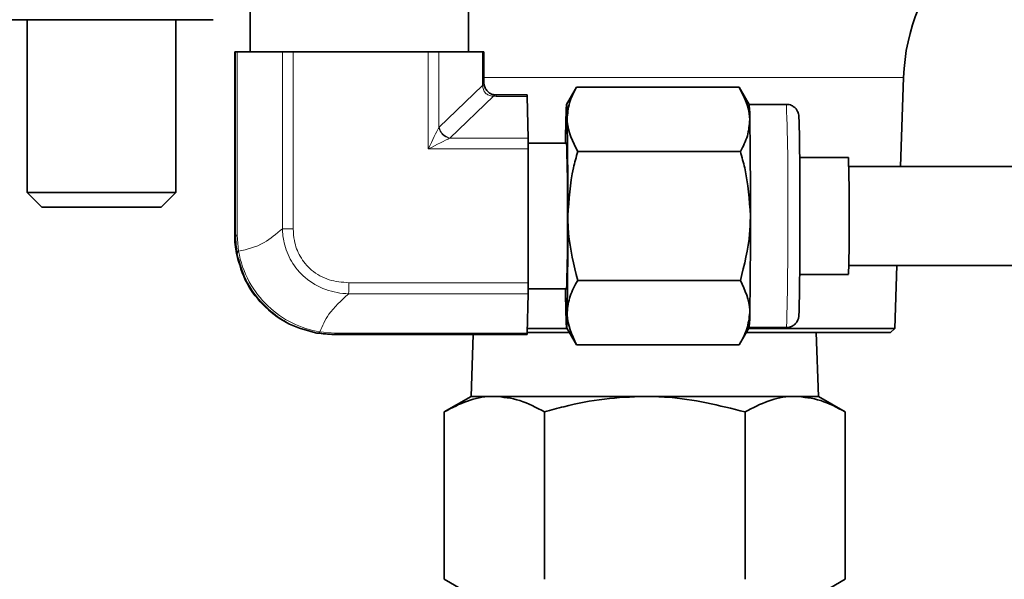
# Model space of a CAD drawing. Units: inches. Extents: x 0.5 to 33.5, y 0.5 to 21.
# Drawn here: x 11.1 to 12.3, y 6.9 to 7.6 of the extents above; entities that cross this region are included whole.
import ezdxf

# ---------------------------------------------------------------- set-up
doc = ezdxf.new("R2010")
doc.units = ezdxf.units.IN
doc.header["$MEASUREMENT"] = 0

msp = doc.modelspace()

# ---------------------------------------------------------------- linework, layer by layer
at = {"color": 7, "linetype": 'Continuous', "lineweight": 35}
for p, q in [((11.3699, 7.6093), (11.3699, 7.5585)), ((11.6449, 7.5585), (11.6449, 7.6093)), ((11.1125, 7.5988), (11.0423, 7.5988)), ((11.089, 7.5988), (11.089, 7.3812)), ((11.253, 7.5988), (11.1125, 7.5988)), ((11.3233, 7.5988), (11.253, 7.5988)), ((11.2765, 7.3812), (11.2765, 7.5988)), ((11.3505, 7.5585), (11.3505, 7.3273)), ((11.3505, 7.5585), (11.3514, 7.5585)), ((11.3514, 7.5585), (11.3535, 7.5585)), ((11.3535, 7.5585), (11.4106, 7.5585)), ((11.4106, 7.5585), (11.4242, 7.5585)), ((11.4242, 7.5585), (11.5941, 7.5585)), ((11.5941, 7.5585), (11.6075, 7.5585)), ((11.6075, 7.5585), (11.6625, 7.5585)), ((11.6625, 7.5585), (11.6644, 7.5585)), ((11.6644, 7.5585), (11.6644, 7.5195)), ((12.1889, 7.414), (12.1928, 7.526)), ((11.6799, 7.504), (11.7189, 7.504)), ((11.7201, 7.4496), (11.7189, 7.5022)), ((11.7809, 7.5138), (11.7684, 7.492)), ((11.9858, 7.5138), (11.7809, 7.5138)), ((11.9984, 7.492), (11.9858, 7.5138)), ((12.0454, 7.492), (11.9984, 7.492)), ((11.7684, 7.4433), (11.7201, 7.4433)), ((11.7202, 7.2674), (11.7202, 7.4359)), ((11.9874, 7.4327), (11.7825, 7.4327)), ((12.1234, 7.425), (12.062, 7.425)), ((13.0544, 7.414), (12.1238, 7.414)), ((11.089, 7.3812), (11.1077, 7.3625)), ((11.089, 7.3812), (11.1828, 7.3812)), ((11.1828, 7.3812), (11.2765, 7.3812)), ((11.2579, 7.3625), (11.2765, 7.3812)), ((11.1077, 7.3625), (11.1828, 7.3625)), ((11.1828, 7.3625), (11.2579, 7.3625)), ((12.1238, 7.289), (13.0544, 7.289)), ((12.1818, 7.2098), (12.1845, 7.289)), ((11.9874, 7.2704), (11.7825, 7.2704)), ((12.062, 7.278), (12.1234, 7.278)), ((11.7201, 7.2598), (11.7684, 7.2598)), ((11.7189, 7.2039), (11.7201, 7.2535)), ((11.772, 7.2048), (11.719, 7.2048)), ((11.7191, 7.2098), (11.7691, 7.2098)), ((11.7684, 7.2111), (11.7809, 7.1893)), ((11.9858, 7.1893), (11.9984, 7.2111)), ((12.1764, 7.2048), (11.9948, 7.2048)), ((11.9977, 7.2098), (12.1818, 7.2098)), ((11.9984, 7.211), (12.0454, 7.211)), ((12.0857, 7.1243), (12.0828, 7.2048)), ((12.1764, 7.2048), (12.1818, 7.2098)), ((11.4764, 7.2023), (11.4754, 7.2023)), ((11.7189, 7.2023), (11.4764, 7.2023)), ((11.6509, 7.2023), (11.6482, 7.1243)), ((11.9858, 7.1893), (11.7809, 7.1893)), ((11.6482, 7.1243), (11.6143, 7.1047)), ((11.6482, 7.1243), (11.6775, 7.1243)), ((11.6775, 7.1243), (11.8669, 7.1243)), ((11.8669, 7.1243), (12.0563, 7.1243)), ((12.0563, 7.1243), (12.0857, 7.1243)), ((12.1195, 7.1047), (12.0857, 7.1243)), ((11.6143, 6.8938), (11.6143, 7.1047)), ((11.7406, 6.8938), (11.7406, 7.1047)), ((11.9932, 6.8938), (11.9932, 7.1047)), ((12.1195, 6.8938), (12.1195, 7.1047)), ((11.6143, 6.8938), (11.6482, 6.8743)), ((12.0857, 6.8743), (12.1195, 6.8938))]:
    msp.add_line(p, q, dxfattribs=at)
at = {"color": 8, "linetype": 'Continuous', "lineweight": 18}
for p, q in [((11.3514, 7.3273), (11.3514, 7.5585)), ((11.3535, 7.5585), (11.3535, 7.3273)), ((11.4106, 7.3355), (11.4106, 7.5585)), ((11.4242, 7.5585), (11.4242, 7.3355)), ((11.5941, 7.4359), (11.5941, 7.5585)), ((11.6075, 7.5585), (11.6075, 7.463)), ((11.6625, 7.5195), (11.6625, 7.5585)), ((11.6079, 7.4634), (11.6627, 7.5158)), ((11.6625, 7.5195), (11.6644, 7.5195)), ((11.8669, 7.526), (11.6644, 7.526)), ((12.1928, 7.526), (11.8669, 7.526)), ((11.6765, 7.5024), (11.6214, 7.4496)), ((11.7189, 7.5022), (11.6799, 7.5022)), ((11.6214, 7.4496), (11.7201, 7.4496)), ((11.7202, 7.4359), (11.5941, 7.4359)), ((11.4106, 7.3355), (11.4242, 7.3355)), ((11.3505, 7.3273), (11.3514, 7.3273)), ((11.3514, 7.3273), (11.3535, 7.3273)), ((11.3535, 7.3273), (11.3554, 7.307)), ((11.4941, 7.2674), (11.7202, 7.2674)), ((11.7201, 7.2535), (11.4941, 7.2535)), ((11.4577, 7.2055), (11.4765, 7.2039)), ((11.4765, 7.2039), (11.7189, 7.2039))]:
    msp.add_line(p, q, dxfattribs=at)
at = {"color": 7, "linetype": 'Continuous', "lineweight": 35, "flags": 128}
for points in [[(11.7676, 7.4732), (11.7678, 7.4813), (11.768, 7.4872), (11.7682, 7.4908), (11.7684, 7.492), (11.7686, 7.4908), (11.7688, 7.4872), (11.769, 7.4813), (11.7692, 7.4732)], [(11.7692, 7.2299), (11.769, 7.2217), (11.7688, 7.2158), (11.7686, 7.2122), (11.7684, 7.211), (11.7682, 7.2122), (11.768, 7.2158), (11.7678, 7.2217), (11.7676, 7.2299)]]:
    msp.add_lwpolyline(points, dxfattribs=at)
at = {"color": 7, "linetype": 'Continuous', "lineweight": 35}
for centre, radius, start, end in [((12.4427, 7.5173), 0.25, 97.3895, 178), ((11.704, 7.5024), 0.015, 359.1881, 6.0464), ((11.8299, 7.4755), 0.1693, 359.2275, 5.6086), ((15.0439, 7.4135), 3.2769, 178.9551, 179.4785), ((4.4856, 7.3648), 7.2844, 359.89575, 0.85284), ((4.7156, 7.3648), 7.2844, 359.89575, 0.85284), ((10.9509, 7.4375), 0.7692, 359.8804, 0.9017), ((9.9243, 7.3765), 1.8453, 359.2236, 2.0729), ((3.2741, 7.3555), 8.7882, 359.97393, 0.49657), ((10.3799, 7.3686), 1.7444, 359.441, 1.8555), ((9.9243, 7.3265), 1.8453, 357.9271, 0.7764), ((4.4856, 7.3383), 7.2844, 359.14716, 0.10425), ((4.7156, 7.3383), 7.2844, 359.14716, 0.10425), ((6.8782, 7.3333), 5.1841, 358.9172, 0.2017), ((10.6194, 7.3318), 1.505, 357.9524, 0.7511), ((10.9713, 7.2657), 0.7488, 359.0683, 0.1296), ((15.0439, 7.2896), 3.2769, 180.5215, 181.0449), ((11.8299, 7.2276), 0.1693, 354.3914, 0.7725), ((11.7059, 7.2037), 0.013, 353.6617, 0.8388)]:
    msp.add_arc(centre, radius, start, end, dxfattribs=at)
at = {"color": 8, "linetype": 'Continuous', "lineweight": 18}
for centre, radius, start, end in [((11.6621, 7.5182), 0.00242, 283.6063, 347.3024), ((11.6787, 7.5018), 0.00234, 105.1599, 165.9706), ((11.665, 7.5024), 0.015, 359.1881, 6.0464), ((9.4005, 7.3919), 2.6467, 359.1273, 2.1693), ((11.6257, 7.4676), 0.0188, 194.3801, 255.6163), ((11.626, 7.4676), 0.0186, 193.3561, 255.8294), ((8.4825, 7.3216), 3.5646, 358.2224, 0.481), ((11.357, 7.304), 0.00348, 118.6596, 176.9435), ((10.7453, 7.2657), 0.7488, 359.0683, 0.1296), ((11.455, 7.2074), 0.00324, 268.6917, 325.3848), ((11.4634, 7.2037), 0.013, 353.6617, 0.8388)]:
    msp.add_arc(centre, radius, start, end, dxfattribs=at)
for centre, major_axis, ratio, start_param, end_param in [((11.6928, 7.5195), (0, 0.031), 0.979795, 1.570796, 1.6886), ((11.6793, 7.5332), (0.0222, -0.0221), 0.978773, 5.392108, 5.504643), ((11.5939, 7.4359), (0.0155, 0.031), 0.004526, 4.714652, 5.773592), ((11.6159, 7.4359), (0, 0.031), 0.550447, 0.485311, 0.511856), ((11.5939, 7.4359), (0.031, 0.0155), 0.002263, 4.716915, 5.775856), ((11.6295, 7.4359), (0.0172, 0), 0.899112, 2.056107, 2.082652)]:
    msp.add_ellipse(centre, major_axis=major_axis, ratio=ratio, start_param=start_param, end_param=end_param, dxfattribs=at)
at = {"color": 7, "linetype": 'Continuous', "lineweight": 35}
for major_axis, ratio, start_param, end_param in [((0, 0.0155), 0.959654, 1.570796, 1.6886), ((0.0113, -0.0111), 0.957999, 5.396724, 5.509259)]:
    msp.add_ellipse((11.6792, 7.5195), major_axis=major_axis, ratio=ratio, start_param=start_param, end_param=end_param, dxfattribs=at)
at = {"color": 8, "linetype": 'Continuous', "lineweight": 18}
for points, knots in [([(11.6765, 7.5024), (11.6762, 7.5024), (11.6742, 7.5024), (11.6705, 7.5033), (11.6662, 7.5062), (11.6633, 7.5106), (11.6629, 7.5141), (11.6627, 7.5158)], [0, 0, 0, 0, 0.040872, 0.282625, 0.516474, 0.754863, 1, 1, 1, 1]), ([(11.3554, 7.307), (11.3662, 7.3095), (11.3853, 7.314), (11.403, 7.329), (11.4106, 7.3355)], [0, 0, 0, 0, 0.566943, 1, 1, 1, 1]), ([(11.4941, 7.2535), (11.4941, 7.2535), (11.4843, 7.2538), (11.4644, 7.2573), (11.4389, 7.2719), (11.4211, 7.2933), (11.4126, 7.3153), (11.4108, 7.3296), (11.4106, 7.3355), (11.4106, 7.3355)], [0, 0, 0, 0, 0.000009, 0.227584, 0.460266, 0.668575, 0.862464, 0.999991, 1, 1, 1, 1]), ([(11.4242, 7.3355), (11.4245, 7.3304), (11.4252, 7.3184), (11.4322, 7.2997), (11.447, 7.2817), (11.4689, 7.2695), (11.4857, 7.2681), (11.4941, 7.2674)], [0, 0, 0, 0, 0.1387227, 0.3319574, 0.5380517, 0.7696634, 1, 1, 1, 1]), ([(11.4549, 7.2041), (11.4433, 7.2072), (11.42, 7.2133), (11.3891, 7.2355), (11.3644, 7.2664), (11.3573, 7.2913), (11.3536, 7.3042)], [0, 0, 0, 0, 0.240856, 0.482666, 0.733691, 1, 1, 1, 1]), ([(11.3554, 7.307), (11.3554, 7.307), (11.3577, 7.294), (11.3665, 7.2686), (11.3907, 7.237), (11.4222, 7.215), (11.4459, 7.2075), (11.4577, 7.2055), (11.4577, 7.2055)], [0, 0, 0, 0, 0.000008, 0.267062, 0.516611, 0.757349, 0.999992, 1, 1, 1, 1]), ([(11.4941, 7.2535), (11.4847, 7.245), (11.4678, 7.2297), (11.4608, 7.213), (11.4577, 7.2055)], [0, 0, 0, 0, 0.552717, 1, 1, 1, 1])]:
    msp.add_open_spline(points, degree=3, knots=knots, dxfattribs=at)
at = {"color": 7, "linetype": 'Continuous', "lineweight": 35}
for points, knots in [([(11.6645, 7.5176), (11.6648, 7.516), (11.6655, 7.5128), (11.6685, 7.5085), (11.6726, 7.5054), (11.676, 7.5043), (11.6779, 7.5041), (11.6781, 7.5041)], [0, 0, 0, 0, 0.246305, 0.485078, 0.71867, 0.959403, 1, 1, 1, 1]), ([(11.7809, 7.5138), (11.7776, 7.5072), (11.7707, 7.4939), (11.7697, 7.4801), (11.7692, 7.4732)], [0, 0, 0, 0, 0.495458, 1, 1, 1, 1]), ([(11.9992, 7.4732), (11.9991, 7.4742), (11.9987, 7.4879), (11.992, 7.5013), (11.9858, 7.5138)], [0, 0, 0, 0, 0.070219, 1, 1, 1, 1]), ([(12.0619, 7.4313), (12.0619, 7.4344), (12.0618, 7.4449), (12.0616, 7.4584), (12.0614, 7.4712), (12.061, 7.476), (12.0609, 7.4787), (12.06, 7.4819), (12.0586, 7.485), (12.0559, 7.4883), (12.0516, 7.491), (12.0477, 7.4923), (12.0456, 7.4919), (12.0453, 7.4919)], [0, 0, 0, 0, 0.0900887, 0.3111586, 0.5329239, 0.757867, 0.8233781, 0.8460702, 0.8725836, 0.908046, 0.9484342, 0.9926978, 1, 1, 1, 1]), ([(11.7692, 7.4732), (11.7692, 7.4723), (11.7697, 7.4586), (11.7763, 7.4451), (11.7825, 7.4327)], [0, 0, 0, 0, 0.070219, 1, 1, 1, 1]), ([(11.9874, 7.4327), (11.9908, 7.4392), (11.9976, 7.4525), (11.9986, 7.4663), (11.9992, 7.4732)], [0, 0, 0, 0, 0.495458, 1, 1, 1, 1]), ([(11.7825, 7.4327), (11.7806, 7.4258), (11.7733, 7.3994), (11.7714, 7.3719), (11.77, 7.3515)], [0, 0, 0, 0, 0.257551, 1, 1, 1, 1]), ([(12, 7.3515), (11.9986, 7.3719), (11.9967, 7.3994), (11.9893, 7.4258), (11.9874, 7.4327)], [0, 0, 0, 0, 0.742449, 1, 1, 1, 1]), ([(11.77, 7.3515), (11.7702, 7.3442), (11.7709, 7.3167), (11.7776, 7.29), (11.7825, 7.2704)], [0, 0, 0, 0, 0.268634, 1, 1, 1, 1]), ([(11.9874, 7.2704), (11.9923, 7.29), (11.9991, 7.3167), (11.9998, 7.3442), (12, 7.3515)], [0, 0, 0, 0, 0.731366, 1, 1, 1, 1]), ([(11.3505, 7.3273), (11.3505, 7.3273), (11.3505, 7.3195), (11.3515, 7.3118), (11.3526, 7.3042)], [0, 0, 0, 0, 0.00005, 1, 1, 1, 1]), ([(11.3536, 7.3042), (11.3525, 7.3118), (11.3514, 7.3195), (11.3514, 7.3273), (11.3514, 7.3273)], [0, 0, 0, 0, 0.99995, 1, 1, 1, 1]), ([(11.3526, 7.3042), (11.3562, 7.2913), (11.3632, 7.2664), (11.3879, 7.2355), (11.4188, 7.2133), (11.4422, 7.2072), (11.4539, 7.2041)], [0, 0, 0, 0, 0.266309, 0.5173337, 0.7591442, 1, 1, 1, 1]), ([(11.7825, 7.2704), (11.7789, 7.2638), (11.7716, 7.2505), (11.77, 7.2368), (11.7692, 7.2299)], [0, 0, 0, 0, 0.495458, 1, 1, 1, 1]), ([(11.9992, 7.2299), (11.9992, 7.2308), (11.9993, 7.2445), (11.9931, 7.2579), (11.9874, 7.2704)], [0, 0, 0, 0, 0.070219, 1, 1, 1, 1]), ([(11.7692, 7.2299), (11.7692, 7.2289), (11.7691, 7.2152), (11.7752, 7.2018), (11.7809, 7.1893)], [0, 0, 0, 0, 0.070219, 1, 1, 1, 1]), ([(11.9858, 7.1893), (11.9895, 7.1959), (11.9968, 7.2092), (11.9984, 7.2229), (11.9992, 7.2299)], [0, 0, 0, 0, 0.495458, 1, 1, 1, 1]), ([(12.0453, 7.2113), (12.0462, 7.2112), (12.0487, 7.211), (12.0526, 7.2126), (12.0561, 7.2151), (12.0584, 7.2179), (12.0597, 7.2205), (12.0604, 7.2224), (12.0607, 7.2237), (12.0609, 7.225), (12.0611, 7.2269), (12.0612, 7.2292), (12.0613, 7.2335), (12.0614, 7.2355)], [0, 0, 0, 0, 0.038014, 0.12042, 0.186998, 0.243574, 0.291042, 0.328307, 0.362164, 0.408358, 0.502132, 0.768042, 1, 1, 1, 1]), ([(11.4539, 7.2041), (11.461, 7.2032), (11.4682, 7.2023), (11.4754, 7.2023), (11.4754, 7.2023)], [0, 0, 0, 0, 0.999946, 1, 1, 1, 1]), ([(11.4764, 7.2023), (11.4764, 7.2023), (11.4691, 7.2023), (11.462, 7.2032), (11.4549, 7.2041)], [0, 0, 0, 0, 0.000054, 1, 1, 1, 1]), ([(11.6775, 7.1243), (11.676, 7.1243), (11.6646, 7.1241), (11.6433, 7.1198), (11.624, 7.1098), (11.6143, 7.1047)], [0, 0, 0, 0, 0.070097, 0.530788, 1, 1, 1, 1]), ([(11.7406, 7.1047), (11.7304, 7.1102), (11.7097, 7.1212), (11.6883, 7.1233), (11.6775, 7.1243)], [0, 0, 0, 0, 0.495458, 1, 1, 1, 1]), ([(11.8669, 7.1243), (11.8499, 7.1236), (11.8157, 7.1222), (11.7736, 7.1138), (11.7488, 7.107), (11.7406, 7.1047)], [0, 0, 0, 0, 0.397656, 0.801474, 1, 1, 1, 1]), ([(11.9932, 7.1047), (11.9608, 7.1128), (11.9191, 7.1232), (11.8764, 7.1241), (11.8669, 7.1243)], [0, 0, 0, 0, 0.777707, 1, 1, 1, 1]), ([(12.0563, 7.1243), (12.0549, 7.1243), (12.0435, 7.1241), (12.0221, 7.1198), (12.0029, 7.1098), (11.9932, 7.1047)], [0, 0, 0, 0, 0.070097, 0.530788, 1, 1, 1, 1]), ([(12.1195, 7.1047), (12.1092, 7.1102), (12.0885, 7.1212), (12.0671, 7.1233), (12.0563, 7.1243)], [0, 0, 0, 0, 0.495458, 1, 1, 1, 1])]:
    msp.add_open_spline(points, degree=3, knots=knots, dxfattribs=at)

doc.saveas('drawing.dxf')
